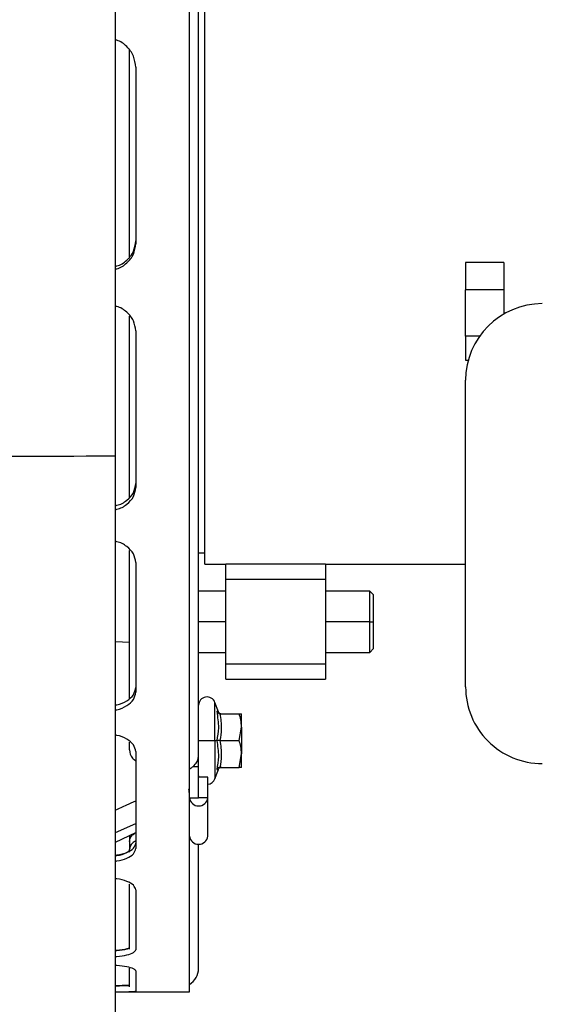
# Model space of a CAD drawing. Units: inches. Extents: x 0.1 to 14.1, y -9.5 to 8.4.
# Drawn here: x 8.4 to 8.5, y -7.1 to -6.7 of the extents above; entities that cross this region are included whole.
import ezdxf

# ---------------------------------------------------------------- set-up
doc = ezdxf.new("R2010")
doc.units = ezdxf.units.IN
doc.header["$MEASUREMENT"] = 0
doc.dimstyles.new('SLDDIMSTYLE6', dxfattribs={"dimtxt": 0.18, "dimasz": 0.13, "dimexe": 0, "dimexo": 0.0625, "dimgap": 0, "dimtad": 0, "dimtih": 1, "dimtoh": 1, "dimdec": 0, "dimrnd": 1e-09, "dimzin": 0, "dimdsep": 46, "dimtxsty": 'Standard', "dimsah": 1, "dimcen": 0.09, "dimadec": 0, "dimazin": 0, "dimtfac": 0.13, "dimtdec": 0, "dimtofl": 0, "dimtmove": 0, "dimatfit": 3, "dimfxl": 1, "dimfrac": 2, "dimtolj": 1, "dimtzin": 0, "dimarcsym": 0})

msp = doc.modelspace()

# ---------------------------------------------------------------- linework, layer by layer
at = {"color": 7, "linetype": 'Continuous', "lineweight": 25}
for p, q in [((8.419416510577399, -6.978912810424136), (8.419416510577399, -6.405073199468289)), ((8.416463704688464, -6.989394369340273), (8.416463704688464, -6.415975686855159)), ((8.421384901171713, -6.917664344638306), (8.421384901171713, -6.626469255215493)), ((8.392701045863394, -6.882985705248908), (8.392701339193337, -6.660472062412165)), ((8.397270833072824, -6.819007804327079), (8.397270833072824, -6.752207189346816)), ((8.399239223667138, -6.758097547967557), (8.399239223667138, -6.814763613356334)), ((8.517349552579873, -6.820827036644484), (8.505046414706772, -6.820827036644484)), ((8.505046414706772, -6.820827036644484), (8.505046414706772, -6.829523389516808)), ((8.517349552579873, -6.820827036644484), (8.517349552579873, -6.829523389516808)), ((8.517349552579873, -6.829523389516808), (8.505046414706772, -6.829523389516808)), ((8.505046414706772, -6.844427190680157), (8.505046414706772, -6.829523389516808)), ((8.517349552579873, -6.829523389516808), (8.517349552579873, -6.837299566352415)), ((8.397270833072824, -6.896513202311439), (8.397270833072824, -6.837985371763267)), ((8.399239223667138, -6.842744943446956), (8.399239223667138, -6.893031962527019)), ((8.505046414706772, -6.844427190680157), (8.505046414706772, -6.852137368278195)), ((8.505046414706772, -6.957034209834264), (8.505046414706772, -6.858609106849453)), ((8.397270833072824, -6.960924351561681), (8.397270833072824, -6.913290501831979)), ((8.419416510577399, -6.913973373943382), (8.421384901171713, -6.913973373943382)), ((8.399239223667138, -6.917086191317182), (8.399239223667138, -6.958742270102606)), ((8.421384901171713, -6.917664344638306), (8.428151729667402, -6.917664344638306)), ((8.428151729667402, -6.922585541121558), (8.428151729667402, -6.917664344638306)), ((8.460139946803455, -6.917664344638306), (8.428151729667402, -6.917664344638306)), ((8.460139946803455, -6.917664344638306), (8.505046414706772, -6.917664344638306)), ((8.460139946803455, -6.917664344638306), (8.460139946803455, -6.922585541121558)), ((8.428151729667402, -6.949652561774359), (8.428151729667402, -6.922585541121558)), ((8.460139946803455, -6.922585541121558), (8.428151729667402, -6.922585541121558)), ((8.460139946803455, -6.922585541121558), (8.460139946803455, -6.949652561774359)), ((8.428151729667402, -6.926276511816482), (8.419416510577399, -6.926276511816482)), ((8.474294583287886, -6.926276511816482), (8.460139946803455, -6.926276511816482)), ((8.475524955741186, -6.927512897533649), (8.474282410095178, -6.926270351887641)), ((8.474288423359049, -6.936118904782987), (8.475518795812345, -6.936118904782987)), ((8.419416510577399, -6.945961591079433), (8.428151729667402, -6.945961591079433)), ((8.460139946803455, -6.945961591079433), (8.474294583287886, -6.945961591079433)), ((8.474282410095178, -6.945967457678329), (8.475524955741186, -6.944724912032322)), ((8.428151729667402, -6.949652561774359), (8.460139946803455, -6.949652561774359)), ((8.428151729667402, -6.954573758257609), (8.428151729667402, -6.949652561774359)), ((8.460139946803455, -6.949652561774359), (8.460139946803455, -6.954573758257609)), ((8.428151729667402, -6.954573758257609), (8.460139946803455, -6.954573758257609)), ((8.425759623967878, -6.965017184280928), (8.424666676593699, -6.962014072306467)), ((8.426236871788003, -6.965646670342384), (8.432426720282344, -6.965646670342384)), ((8.432426720282344, -6.965646670342384), (8.433195978062479, -6.965646670342384)), ((8.433195978062479, -6.969952753931473), (8.433195978062479, -6.965646670342384)), ((8.432426720282344, -6.974258837520562), (8.433195978062479, -6.969952753931473)), ((8.433195978062479, -6.969952753931473), (8.433195978062479, -6.978564921109649)), ((8.397270833072824, -6.977266349444193), (8.397270833072824, -6.974741658609638)), ((8.419416510577399, -6.974258837520562), (8.424666676593699, -6.974258837520562)), ((8.424666676593699, -6.974258837520562), (8.42521271028587, -6.974258837520562)), ((8.426236871788003, -6.974258837520562), (8.432426720282344, -6.974258837520562)), ((8.399239223667138, -6.977792583365094), (8.399239223667138, -7.008953023397032)), ((8.419416510577399, -6.98260378111906), (8.419416510577399, -6.978912810424136)), ((8.432426720282344, -6.982871004698739), (8.433195978062479, -6.978564921109649)), ((8.433195978062479, -6.982871004698739), (8.433195978062479, -6.978564921109649)), ((8.417586425052036, -6.98260378111906), (8.419416510577399, -6.98260378111906)), ((8.419416510577399, -6.992619532082918), (8.419416510577399, -6.98260378111906)), ((8.424666676593699, -6.986503309404711), (8.425759623967878, -6.983500197430249)), ((8.426236871788003, -6.982871004698739), (8.432426720282344, -6.982871004698739)), ((8.419416510577399, -6.985577560099046), (8.419451710170769, -6.98601344839696)), ((8.419416510577399, -6.992619532082918), (8.419416510577399, -6.98601344839696)), ((8.42236916980136, -6.98601344839696), (8.419416510577399, -6.98601344839696)), ((8.42236916980136, -6.992619532082918), (8.42236916980136, -6.98601344839696)), ((8.416395065481389, -6.990902671916233), (8.416363825842275, -6.989968416042171)), ((8.416463704688464, -6.992619532082918), (8.416463704688464, -6.989394369340273)), ((8.416463704688464, -7.00492266995602), (8.416463704688464, -6.992619532082918)), ((8.416463704688464, -6.992619532082918), (8.419416510577399, -6.992619532082918)), ((8.42236916980136, -6.992619532082918), (8.419416510577399, -6.992619532082918)), ((8.42236916980136, -7.00492266995602), (8.42236916980136, -6.992619532082918)), ((8.39270075253345, -7.00683958114503), (8.399239223667138, -7.003773403232447)), ((8.397270833072824, -7.004696512568609), (8.397270833072824, -7.006613130427676)), ((8.397270833072824, -7.006613130427676), (8.397270833072824, -7.009234620144003)), ((8.416463704688464, -7.054967398501711), (8.416463704688464, -7.00492266995602)), ((8.397270833072824, -7.010047437420935), (8.397270833072824, -7.009234620144003)), ((8.419416510577399, -7.047400952576607), (8.419416510577399, -7.0074796270845)), ((8.397270833072824, -7.041219903980608), (8.397270833072824, -7.020375878105906)), ((8.399239223667138, -7.022146710982428), (8.399239223667138, -7.041416141713652)), ((8.397270833072824, -7.053306564354475), (8.397270833072824, -7.047349326506328)), ((8.399239223667138, -7.04816214378326), (8.399239223667138, -7.054678175176177)), ((8.39270075253345, -7.054967398501711), (8.416463704688464, -7.054967398501711))]:
    msp.add_line(p, q, dxfattribs=at)
at = {"color": 8, "linetype": 'Continuous', "lineweight": 25}
for p, q in [((8.509544482744708, -6.844427190680157), (8.505046414706772, -6.844427190680157)), ((8.505046414706772, -6.852137368278195), (8.505912618033651, -6.852137368278195)), ((8.428151729667402, -6.936118904782987), (8.419416510577399, -6.936118904782987)), ((8.474288423359049, -6.936118904782987), (8.460139946803455, -6.936118904782987)), ((8.397270833072824, -6.942754028133475), (8.39270089919842, -6.94252523077656)), ((8.424666676593699, -6.974258837520562), (8.424666676593699, -6.962014072306467)), ((8.424666676593699, -6.974258837520562), (8.424666676593699, -6.986503309404711)), ((8.416463704688464, -6.990086334679964), (8.416206894321824, -6.98993028314935)), ((8.39270075253345, -7.003793056338745), (8.399239223667138, -7.000896423134233))]:
    msp.add_line(p, q, dxfattribs=at)
at = {"color": 8, "linetype": 'Continuous', "lineweight": 25, "flags": 128}
for points in [[(8.36535726840771, -6.88304261125819), (8.36047493814214, -6.883052877806257), (8.355749392732044, -6.883062851024381), (8.351332723753778, -6.883072237582612), (8.347366756235644, -6.883080450821065), (8.343979088703598, -6.88308749073974), (8.34127854656716, -6.883093357338634), (8.33935195548997, -6.883097463957862), (8.338261061425406, -6.883099517267475), (8.338013637617, -6.883100103927365)], [(8.392701045863394, -6.882984825259072), (8.392453475390013, -6.882985411918963), (8.391362727990423, -6.882987758558521), (8.38943599024826, -6.882991865177747), (8.386735448111821, -6.882997438446697), (8.38334778057978, -6.883004771695317), (8.379381813061642, -6.883012984933771), (8.374965144083376, -6.883022371492002), (8.370239745338253, -6.883032344710124), (8.36535726840771, -6.88304261125819)]]:
    msp.add_lwpolyline(points, dxfattribs=at)
at = {"color": 7, "linetype": 'Continuous', "lineweight": 25}
for centre, radius, start, end in [((8.52965267533311, -6.858609141009934), 0.02460629921259816, 90, 180), ((8.52965267533311, -6.957034337860328), 0.02460629921259816, 180, 270.0000000000008), ((8.422123147774059, -6.962939849671351), 0.002706692913386988, 20.00000000000675, 180), ((8.422123147774059, -6.985577644946941), 0.002706692913385809, 275.2159085704162, 339.9999999999939), ((8.419416437244912, -6.992276441422851), 0.002972598316445212, 186.6277217918749, 353.3722782081265), ((8.419416437244912, -7.004579579295953), 0.002972598316445212, 186.6277217918749, 353.3722782081265), ((8.413510943049651, -7.047400971718595), 0.005905511811023567, 299.9999999999936, 0)]:
    msp.add_arc(centre, radius, start, end, dxfattribs=at)
for points, knots in [([(8.399239223667138, -6.758097547967557), (8.39908794855155, -6.756870815918894), (8.39878572144012, -6.754419972089606), (8.396503082635327, -6.751395702944418), (8.394270765765778, -6.749650134473196), (8.392854698594967, -6.7494030470877), (8.392701192528364, -6.74937626204993)], [0, 0, 0, 0, 0.3208897606491541, 0.6410941090401335, 0.9610934899574383, 1, 1, 1, 1]), ([(8.392701045863394, -6.821968676789494), (8.392854595092444, -6.821944041449484), (8.394269203395396, -6.821717082598976), (8.396500685183192, -6.82010927883252), (8.398785023978807, -6.817306149568719), (8.399087776830939, -6.81501171920498), (8.399239223667138, -6.813863970415753)], [0, 0, 0, 0, 0.03902029833195206, 0.3594836544930374, 0.6795928646803768, 1, 1, 1, 1]), ([(8.392701045863394, -6.822904692643226), (8.392854600927631, -6.822879863434581), (8.394270642259904, -6.822650895501406), (8.39650311793448, -6.821034760479685), (8.398785704790953, -6.818219165520899), (8.399087943512779, -6.815916280846716), (8.399239223667138, -6.814763613356334)], [0, 0, 0, 0, 0.03892074164936436, 0.3589160613638275, 0.6791169688361081, 1, 1, 1, 1]), ([(8.399239223667138, -6.842744943446956), (8.399087951566365, -6.841634810520853), (8.398785730658762, -6.839416917209512), (8.396503021676498, -6.836672501320855), (8.39427071948738, -6.835086046705166), (8.392854601422325, -6.834861154167415), (8.392701045863394, -6.834836768136205)], [0, 0, 0, 0, 0.3208817671765289, 0.6410777560226999, 0.961080571495064, 1, 1, 1, 1]), ([(8.392700459203503, -7.195542547898922), (8.392700521565644, -7.195394760235837), (8.392700642828505, -7.195107387879546), (8.392700596820841, -7.192900328354144), (8.392700608051385, -7.18968312372586), (8.392700605149763, -7.185162076781321), (8.39270060605682, -7.179309887398539), (8.392700605823933, -7.172161160259543), (8.392700605887125, -7.164349825061318), (8.392700605837945, -7.155964782393156), (8.392700605963633, -7.146779915708628), (8.392700605514364, -7.137021597431779), (8.392700607191763, -7.126463649397696), (8.392700601270711, -7.115766081232628), (8.392700619898449, -7.10509816146889), (8.392700553071474, -7.094597419882749), (8.392700811386675, -7.083282726291136), (8.392700733757714, -7.070593265892336), (8.392700759063825, -7.055885574363357), (8.392700747916134, -7.038819683382011), (8.392700765085749, -7.019256754981702), (8.392700701365065, -6.997090985329114), (8.392700942707034, -6.974551869500797), (8.392700885939107, -6.952143231225159), (8.39270091162831, -6.930325668800563), (8.392700861035564, -6.90711124698605), (8.392700983269307, -6.891155517351571), (8.392701045863394, -6.882984825259072)], [0, 0, 0, 0, 0.04452611665604175, 0.08658080649507251, 0.1261638850587847, 0.1632751482124103, 0.2089073422364068, 0.2501458012612152, 0.2869902726845328, 0.3254025730272976, 0.3608275356355004, 0.3962914518540092, 0.431794029999541, 0.4673353449724613, 0.4969840666561423, 0.5266597805649248, 0.5564228295994991, 0.5889455457017669, 0.6256595175959226, 0.6665637810523513, 0.7116586400059152, 0.760942952605124, 0.8144167304729713, 0.8572774220582731, 0.9024944411557655, 0.950068851950101, 0.9999999999999999, 0.9999999999999999, 0.9999999999999999, 0.9999999999999999]), ([(8.39270089919842, -6.898808215799249), (8.392854498031724, -6.898786967052853), (8.394269196482782, -6.898591258739403), (8.396500744193279, -6.897201383433938), (8.39878496082877, -6.894774145370043), (8.399087759329802, -6.892780896498513), (8.399239223667138, -6.891783843612062)], [0, 0, 0, 0, 0.03903105068772541, 0.359489494576465, 0.6796070689640508, 1, 1, 1, 1]), ([(8.39270089919842, -6.900087721018295), (8.392854503778352, -6.900066276461565), (8.394270617720274, -6.899868574441365), (8.396503172147973, -6.898471865796015), (8.398785635849862, -6.896033785402761), (8.39908792442148, -6.894033253830273), (8.399239223667138, -6.893031962527019)], [0, 0, 0, 0, 0.03893222205078111, 0.3589246001697199, 0.6791336705666231, 1, 1, 1, 1]), ([(8.399239223667138, -6.917086191317182), (8.399087949717988, -6.916142300234354), (8.398785723878664, -6.914256527592451), (8.396503042057763, -6.911914866040748), (8.394270740759648, -6.910557959622157), (8.392854504549, -6.910365996253869), (8.39270089919842, -6.910345175856635)], [0, 0, 0, 0, 0.3208795597950646, 0.6410759739291377, 0.9610710060647363, 1, 1, 1, 1]), ([(8.474288423359049, -6.936118904782985), (8.474288423359049, -6.934829243999868), (8.474288423359045, -6.932249839468316), (8.474288423359049, -6.928996488935324), (8.474288423359049, -6.926720278960717), (8.474288423359045, -6.92642443326319), (8.474288423359049, -6.926276511816482)], [0, 0, 0, 0, 0.2499887060203945, 0.4999934940939402, 0.7499991166517471, 1, 1, 1, 1]), ([(8.475518795812345, -6.936118904782987), (8.475518795812345, -6.934990447402511), (8.475518795812345, -6.932733480801303), (8.475518795812345, -6.929886866380233), (8.475518795812345, -6.927895107405668), (8.475518795812345, -6.927636193062312), (8.475518795812345, -6.927506737604809)], [0, 0, 0, 0, 0.2499892542970707, 0.4999899928624091, 0.7499983068065422, 1, 1, 1, 1]), ([(8.474288423359049, -6.945961591079433), (8.474288423359049, -6.94581366960765), (8.474288423359049, -6.945517823859969), (8.474288423359045, -6.943241614261515), (8.474288423359045, -6.93998818105875), (8.474288423359049, -6.937408668092411), (8.474288423359049, -6.936118904782987)], [0, 0, 0, 0, 0.2499962013060907, 0.4999971417329789, 0.7499972476912342, 1, 1, 1, 1]), ([(8.475518795812345, -6.944731071961161), (8.475518795812345, -6.944601595837481), (8.475518795812345, -6.944342646440504), (8.475518795812345, -6.942351268529174), (8.475518795812345, -6.939504520293008), (8.475518795812345, -6.937247458212292), (8.475518795812345, -6.936118904782987)], [0, 0, 0, 0, 0.2499993733169171, 0.4999932429612931, 0.7499916616589493, 1, 1, 1, 1]), ([(8.39270089919842, -6.962831582862515), (8.392854497765256, -6.96281459822943), (8.394269142987824, -6.96265816949089), (8.3965007152199, -6.961549103253605), (8.398784970973033, -6.959606530738347), (8.399087762182994, -6.958003739103914), (8.399239223667138, -6.957201994562666)], [0, 0, 0, 0, 0.03903314891020894, 0.359495916954148, 0.6796086021434551, 1, 1, 1, 1]), ([(8.39270089919842, -6.964397084777705), (8.392854504121622, -6.964380005195359), (8.39427067388819, -6.964222538965519), (8.396503123192005, -6.963107474265518), (8.39878566599348, -6.961156297154407), (8.39908793315989, -6.959547502597593), (8.399239223667138, -6.958742270102606)], [0, 0, 0, 0, 0.03893072966349031, 0.3589241880424767, 0.6791292751757547, 1, 1, 1, 1]), ([(8.42521271028587, -6.964953825012859), (8.425502236761393, -6.966700943446268), (8.4260206887134, -6.969829489671822), (8.425460198154063, -6.972902105930686), (8.42521271028587, -6.974258837520562)], [0, 0, 0, 0, 0.5584441806027898, 1, 1, 1, 1]), ([(8.426236871788003, -6.965646670342384), (8.426107665234241, -6.965631710470731), (8.425849980300846, -6.965601875037319), (8.425458114445064, -6.965366296641404), (8.425305632462134, -6.965110007212447), (8.42521271028587, -6.964953825012859)], [0, 0, 0, 0, 0.282030107738028, 0.5624707680401076, 1, 1, 1, 1]), ([(8.426129806358166, -6.965479765603817), (8.42604497551261, -6.965411853313853), (8.425879573664936, -6.965279438999614), (8.425792898734585, -6.965086322617735), (8.425750677404565, -6.964992251235623)], [0, 0, 0, 0, 0.5128772546587624, 1, 1, 1, 1]), ([(8.426129806358166, -6.965479765603817), (8.426224839875978, -6.965532460352424), (8.42641011355521, -6.96563519200096), (8.426621648435805, -6.965642121777229), (8.426724679486142, -6.965645497022606)], [0, 0, 0, 0, 0.5129358806091202, 1, 1, 1, 1]), ([(8.426236871788003, -6.965646670342384), (8.426473374920782, -6.967252879338195), (8.426896622248258, -6.970127359928989), (8.426438849297398, -6.972994017555541), (8.426236871788003, -6.974258837520562)], [0, 0, 0, 0, 0.5587823417402537, 1, 1, 1, 1]), ([(8.433195978062479, -6.969952753931473), (8.43314902567803, -6.96915807258407), (8.433062816303892, -6.967698956451784), (8.43262574744945, -6.966288807184309), (8.432426720282344, -6.965646670342384)], [0, 0, 0, 0, 0.5446320068827593, 1, 1, 1, 1]), ([(8.399239223667138, -6.977792583365094), (8.399087935600818, -6.977057345376055), (8.398785673125321, -6.975588393726092), (8.396503078935183, -6.973754063614237), (8.394270719409384, -6.972688196438082), (8.39285450440316, -6.972537231521846), (8.39270089919842, -6.972520857597853)], [0, 0, 0, 0, 0.3208690778917213, 0.641072915732588, 0.9610701284589085, 1, 1, 1, 1]), ([(8.42521271028587, -6.974258837520562), (8.425501862715869, -6.975977537726452), (8.426020901188114, -6.979062663205461), (8.425460788435672, -6.982181985429628), (8.42521271028587, -6.983563556698318)], [0, 0, 0, 0, 0.5570924805442985, 1, 1, 1, 1]), ([(8.426236871788003, -6.974258837520562), (8.426107668205315, -6.97425883752056), (8.425850000723056, -6.97425883752056), (8.42545807761904, -6.974258837520562), (8.425305622073058, -6.974258837520562), (8.42521271028587, -6.974258837520562)], [0, 0, 0, 0, 0.2820288180108187, 0.5624430371760522, 1, 1, 1, 1]), ([(8.426236871788003, -6.974258837520562), (8.426473225711245, -6.975863290739253), (8.42689667321227, -6.978737800697228), (8.426439060655184, -6.981604429932208), (8.426236871788003, -6.982871004698739)], [0, 0, 0, 0, 0.5581658237920913, 1, 1, 1, 1]), ([(8.433195978062479, -6.978564921109649), (8.43314902567803, -6.977770239762247), (8.433062816303892, -6.976311123629959), (8.43262574744945, -6.974900974362486), (8.432426720282344, -6.974258837520562)], [0, 0, 0, 0, 0.5446320068827593, 1, 1, 1, 1]), ([(8.397270833072824, -6.977266349444193), (8.397375159417486, -6.978193230419896), (8.397519783083009, -6.979478130457718), (8.398864529316498, -6.980463382825963), (8.399239223667138, -6.980737909340437)], [0, 0, 0, 0, 0.7213642683608513, 1, 1, 1, 1]), ([(8.416463704688464, -6.983323026143614), (8.416561650503308, -6.983280534860045), (8.41701823170387, -6.983082458798334), (8.41790675124859, -6.98240403477898), (8.418781739218073, -6.981358285373947), (8.419322036433506, -6.980089636542768), (8.419383710327494, -6.979321389842712), (8.419416510577399, -6.978912810424136)], [0, 0, 0, 0, 0.05329600944449016, 0.2484430398204303, 0.5686616997906281, 0.7705997931441395, 1, 1, 1, 1]), ([(8.426236871788003, -6.982871004698739), (8.426107676722104, -6.982885986563012), (8.425850062006617, -6.982915860371859), (8.425458021544522, -6.983150992475283), (8.425305605587685, -6.983407325475067), (8.42521271028587, -6.983563556698318)], [0, 0, 0, 0, 0.2820592360058221, 0.5624255797134481, 0.9999999999999999, 0.9999999999999999, 0.9999999999999999, 0.9999999999999999]), ([(8.425750677404565, -6.983525130475554), (8.425792898734585, -6.983431059093443), (8.425879573664936, -6.983237942711563), (8.426044975512614, -6.983105528397326), (8.426129806358166, -6.983037616107362)], [0, 0, 0, 0, 0.4871227453412375, 1, 1, 1, 1]), ([(8.426724679486142, -6.982872178018516), (8.426621646219076, -6.98287543313733), (8.426410095568741, -6.982882116634046), (8.426224836940719, -6.982984894828846), (8.426129806358166, -6.983037616107362)], [0, 0, 0, 0, 0.4870382903757683, 1, 1, 1, 1]), ([(8.433195978062479, -6.982871004698739), (8.433149026275299, -6.982871004698739), (8.433062818320224, -6.982871004698739), (8.432625747468617, -6.982871004698739), (8.432426720282344, -6.982871004698739)], [0, 0, 0, 0, 0.5446340437898267, 1, 1, 1, 1]), ([(8.397270833072824, -7.006613130427676), (8.397375163149718, -7.005887317977235), (8.3975197685318, -7.004881314820334), (8.398864649224809, -7.004069819150352), (8.399239223667138, -7.003843802419189)], [0, 0, 0, 0, 0.7214812850849898, 1, 1, 1, 1]), ([(8.39270075253345, -7.011172064429147), (8.392854400412958, -7.011160150592517), (8.394269079409163, -7.01105045656681), (8.396500756837149, -7.01027180933316), (8.39878499816622, -7.008900779216411), (8.399087769108522, -7.007759920248725), (8.399239223667138, -7.007189230439186)], [0, 0, 0, 0, 0.03904463728687831, 0.3594948948258908, 0.6796012944332931, 1, 1, 1, 1]), ([(8.399239223667138, -7.006464118815737), (8.398866202575515, -7.006688991040228), (8.397520330130778, -7.007500337468958), (8.397375512875847, -7.008506978823089), (8.397270833072824, -7.009234620144003)], [0, 0, 0, 0, 0.2771593200236536, 1, 1, 1, 1]), ([(8.39270075253345, -7.012953457183681), (8.392854407305556, -7.01294154996371), (8.394270696281772, -7.012831797014609), (8.396503080995366, -7.012047914790239), (8.398785690963884, -7.010671224106471), (8.399087940457065, -7.009526157190923), (8.399239223667138, -7.008953023397032)], [0, 0, 0, 0, 0.03894081953777413, 0.3589309507205068, 0.6791293754362414, 1, 1, 1, 1]), ([(8.397270833072824, -7.009589842707108), (8.396987044993871, -7.009793866884731), (8.39604356914191, -7.010472161355425), (8.394264724504541, -7.011008980550704), (8.392853970996672, -7.011119573652429), (8.39270075253345, -7.01113158489677)], [0, 0, 0, 0, 0.2771767437904558, 0.9214959467533135, 1, 1, 1, 1]), ([(8.399239223667138, -7.022146710982428), (8.399087938047046, -7.021652898693818), (8.398785682637175, -7.020666305020189), (8.396503087901749, -7.019421427733064), (8.394270660554536, -7.018694434351977), (8.392854407106814, -7.018591036833268), (8.39270075253345, -7.018579818854136)], [0, 0, 0, 0, 0.3208682387628282, 0.6410666193084079, 0.9610579903156791, 1, 1, 1, 1]), ([(8.397270833072824, -7.040818335286231), (8.396987044617518, -7.040928683077103), (8.396043556741887, -7.041295547200175), (8.394264691193591, -7.041579071360511), (8.392853970802172, -7.0416376922671), (8.39270075253345, -7.041644059080731)], [0, 0, 0, 0, 0.2771729301459617, 0.9214937893412003, 1, 1, 1, 1]), ([(8.39270075253345, -7.041665472166699), (8.392853971092215, -7.041659208345168), (8.394264740347062, -7.041601533825151), (8.396043573007198, -7.04131746850048), (8.39698704500066, -7.040950665996935), (8.397270833072824, -7.040840335032087)], [0, 0, 0, 0, 0.07850307147474783, 0.7228218339696094, 1, 1, 1, 1]), ([(8.39270075253345, -7.04358355667549), (8.39285440692468, -7.043577146321889), (8.394270627334926, -7.043518062598118), (8.396503091331553, -7.043102692400161), (8.398785690399855, -7.042361374710342), (8.399087940028714, -7.041731440054949), (8.399239223667138, -7.041416141713652)], [0, 0, 0, 0, 0.03894292210187139, 0.3589338428440819, 0.6791300585187799, 1, 1, 1, 1]), ([(8.399239223667138, -7.04816214378326), (8.39908793927113, -7.047931937690748), (8.398785686433328, -7.047472006286203), (8.396503066990146, -7.046872732604738), (8.394270665418134, -7.046516678479041), (8.392854407149983, -7.046465767001015), (8.39270075253345, -7.046460243443759)], [0, 0, 0, 0, 0.320867186386417, 0.6410642485432767, 0.9610578547075698, 1, 1, 1, 1]), ([(8.397270833072824, -7.052872142706285), (8.396987043741046, -7.05288399294832), (8.396043551205306, -7.052923390535387), (8.394264711312339, -7.05294082222616), (8.392853970939179, -7.052945019349208), (8.39270075253345, -7.052945475192475)], [0, 0, 0, 0, 0.2771727237757817, 0.9214948086932242, 1, 1, 1, 1]), ([(8.39270075253345, -7.052946941842199), (8.392853894412333, -7.052946483692949), (8.39426392433895, -7.052942265355291), (8.395938973565862, -7.052926812605762), (8.396820641198318, -7.052891522864835), (8.39703367581248, -7.05288299591424)], [0, 0, 0, 0, 0.08458588561332428, 0.7788113281236895, 1, 1, 1, 1]), ([(8.39270075253345, -7.054915185771543), (8.392854407104057, -7.054914743497939), (8.39427065885581, -7.054910667011535), (8.396503080023166, -7.054880477614393), (8.398785687526651, -7.054808310045308), (8.399087939434967, -7.054721583742767), (8.399239223667138, -7.054678175176177)], [0, 0, 0, 0, 0.03894212231699447, 0.3589339954513712, 0.6791312954493103, 1, 1, 1, 1])]:
    msp.add_open_spline(points, degree=3, knots=knots, dxfattribs=at)
at = {"color": 8, "linetype": 'Continuous', "lineweight": 25}
for points, knots in [([(8.425666345045443, -6.9649907845859), (8.42568483994409, -6.964992346328636), (8.425733519257438, -6.96499645689801), (8.425412045447494, -6.964970142000816), (8.42521271028587, -6.964953825012859)], [0, 0, 0, 0, 0.3799334332764115, 1, 1, 1, 1]), ([(8.42521271028587, -6.983563556698318), (8.425408899449419, -6.98354764733968), (8.425729963161977, -6.983521611662395), (8.425684159806579, -6.983525201063349), (8.425666345045443, -6.983526597125277)], [0, 0, 0, 0, 0.6110599107624651, 1, 1, 1, 1]), ([(8.39270075253345, -6.996536073505364), (8.393930454092214, -6.995992230256702), (8.396110667616135, -6.995028017113141), (8.398289370359812, -6.994060205644718), (8.399239223667138, -6.993638266981073)], [0, 0, 0, 0, 0.564028039124006, 1, 1, 1, 1])]:
    msp.add_open_spline(points, degree=3, knots=knots, dxfattribs=at)

# ---------------------------------------------------------------- leaders
at = {"color": 7, "linetype": 'Continuous', "lineweight": 0}
msp.add_leader([(7.779965949643483, -7.165972447954701), (9.24736152018859, -5.273709949861138)], dimstyle='SLDDIMSTYLE6', dxfattribs=at)

doc.saveas('drawing.dxf')
